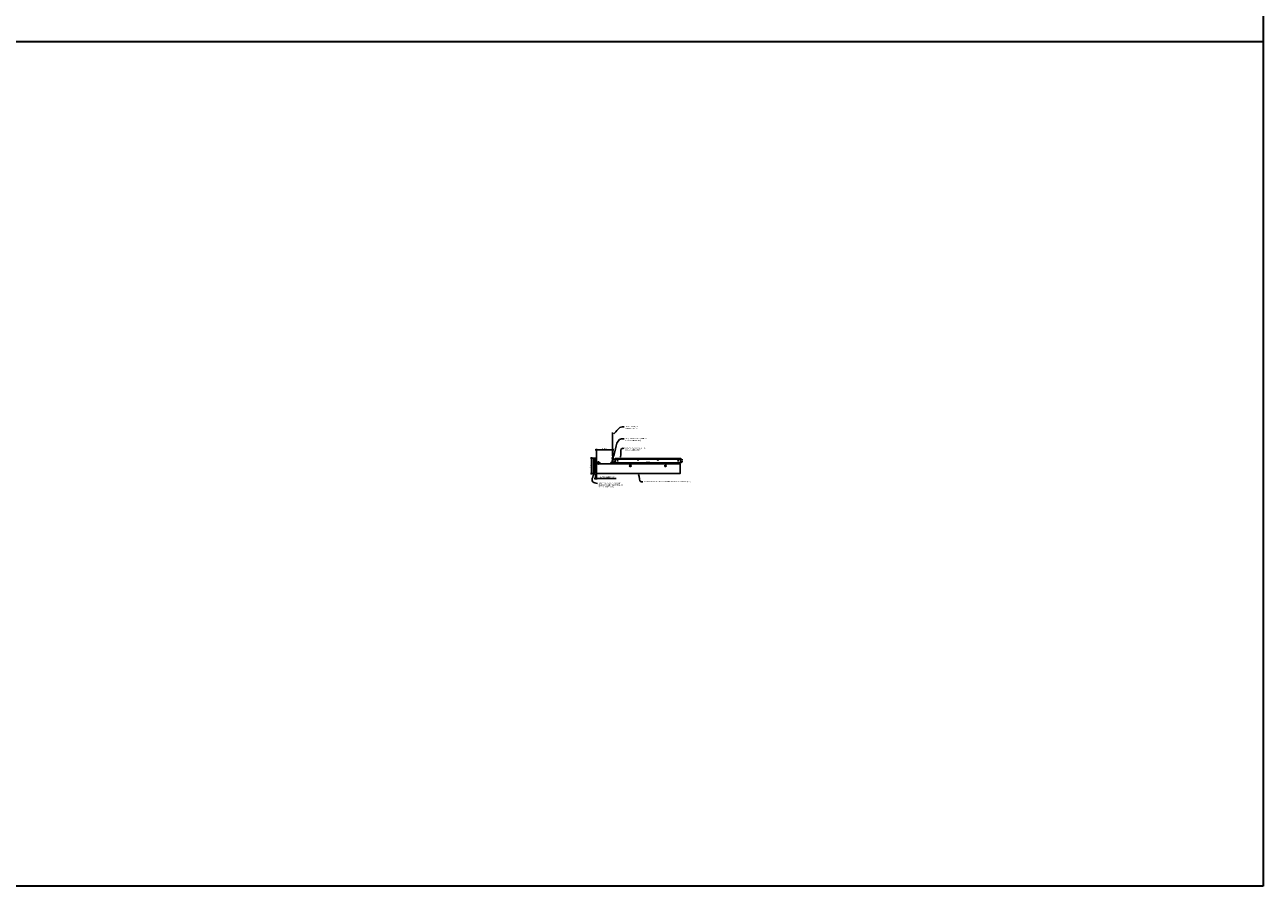
# Model space of a CAD drawing. Units: inches. Extents: x 0 to 1728, y 0 to 1152.
# Drawn here: x 1305 to 1728, y 0 to 295 of the extents above; entities that cross this region are included whole.
import ezdxf
from ezdxf import colors
from ezdxf.entities.mleader import LeaderData, LeaderLine
from ezdxf.math import Vec2, Vec3

# ---------------------------------------------------------------- set-up
doc = ezdxf.new("R2010")
doc.units = ezdxf.units.IN
doc.header["$MEASUREMENT"] = 0
doc.header["$PDMODE"] = 3
doc.header["$PDSIZE"] = 0.15625
doc.layers.get('0').update_dxf_attribs({"lineweight": 25})
for name, color, linetype, lineweight in [('Z-ANNO-DIMS', 1, 'Continuous', 25), ('Z-ANNO-NOTE', 7, 'Continuous', 35), ('Z-CLNG-SUSP', 3, 'Continuous', 18), ('Z-CLNG-TEES', 3, 'Continuous', 18), ('Z-CLNG-WOOD', 5, 'Continuous', 25), ('Z-CLNG-WOOD-PATT', 2, 'Continuous', 15)]:
    doc.layers.add(name, color=color, linetype=linetype, lineweight=lineweight)
doc.layers.add('Z-ANNO-NPLT', color=252, linetype='Continuous', lineweight=35, plot=False)
doc.styles.add('1-4', font='arial.ttf', dxfattribs={"height": 0.375})
doc.dimstyles.new('1-4', dxfattribs={"dimscale": 4, "dimtxt": 0.09375, "dimasz": 0.125, "dimexe": 0.09375, "dimexo": 0.0625, "dimgap": 0.0625, "dimtad": 1, "dimtoh": 1, "dimdec": 5, "dimzin": 3, "dimdsep": 46, "dimlunit": 5, "dimtxsty": '1-4', "dimblk": 'ARCHTICK', "dimcen": 0, "dimdle": 0.09375, "dimclrd": 256, "dimclre": 256, "dimclrt": 256, "dimadec": 1, "dimazin": 0, "dimtfac": 1, "dimtdec": 5, "dimtofl": 0, "dimtmove": 0, "dimatfit": 3, "dimfxl": 0, "dimfrac": 2, "dimtolj": 1, "dimtzin": 0, "dimlwd": -1, "dimlwe": -1, "dimarcsym": 0})

# ---------------------------------------------------------------- blocks, each defined once
blk = doc.blocks.new('_ARCHTICK')
at = {"color": 0, "linetype": 'ByBlock', "const_width": 0.15}
blk.add_lwpolyline([(-0.5, -0.5), (0.5, 0.5)], dxfattribs=at)
blk = doc.blocks.new('*D15')
at = {"layer": 'Defpoints', "color": 0}
for p in [(1499.75, 141.15), (1500, 141.15), (1500, 139.49)]:
    blk.add_point(p, dxfattribs=at)
at = {"layer": 'Z-ANNO-DIMS'}
for p, q in [((1499.75, 140.9), (1499.75, 139.12)), ((1500, 140.9), (1500, 139.12)), ((1499.75, 139.49), (1499.25, 139.49)), ((1500, 139.49), (1506.79, 139.49))]:
    blk.add_line(p, q, dxfattribs=at)
at = {"layer": 'Z-ANNO-DIMS', "xscale": 0.5, "yscale": 0.5, "zscale": 0.5}
blk.add_blockref('_ARCHTICK', (1499.75, 139.49), dxfattribs=at)
at = {"layer": 'Z-ANNO-DIMS', "xscale": 0.5, "yscale": 0.5, "zscale": 0.5, "rotation": 180}
blk.add_blockref('_ARCHTICK', (1500, 139.49), dxfattribs=at)
at = {"layer": 'Z-ANNO-DIMS', "insert": (1503.89, 139.94), "char_height": 0.375, "attachment_point": 5, "style": '1-4'}
blk.add_mtext('\\A1;1/4" EXPANSION GAP', dxfattribs=at)
blk = doc.blocks.new('*D27')
at = {"layer": 'Defpoints', "color": 0}
for p in [(1505.63, 149.26), (1500, 144.9), (1505.63, 146.4)]:
    blk.add_point(p, dxfattribs=at)
at = {"layer": 'Z-ANNO-DIMS'}
for p, q in [((1499.63, 149.26), (1506, 149.26)), ((1500, 145.15), (1500, 149.63)), ((1505.63, 146.65), (1505.63, 149.63))]:
    blk.add_line(p, q, dxfattribs=at)
at = {"layer": 'Z-ANNO-DIMS', "xscale": 0.5, "yscale": 0.5, "zscale": 0.5, "rotation": 180}
blk.add_blockref('_ARCHTICK', (1500, 149.26), dxfattribs=at)
at = {"layer": 'Z-ANNO-DIMS', "xscale": 0.5, "yscale": 0.5, "zscale": 0.5}
blk.add_blockref('_ARCHTICK', (1505.63, 149.26), dxfattribs=at)
at = {"layer": 'Z-ANNO-DIMS', "insert": (1502.81, 149.7), "char_height": 0.375, "attachment_point": 5, "style": '1-4'}
blk.add_mtext("\\A1;6' MAX", dxfattribs=at)
blk = doc.blocks.new('*D31')
at = {"layer": 'Defpoints', "color": 0}
for p in [(1499, 146.4), (1498.4, 141.15), (1499, 141.15)]:
    blk.add_point(p, dxfattribs=at)
at = {"layer": 'Z-ANNO-DIMS'}
for p, q in [((1498.75, 146.4), (1498.03, 146.4)), ((1498.4, 146.78), (1498.4, 140.78)), ((1498.75, 141.15), (1498.03, 141.15))]:
    blk.add_line(p, q, dxfattribs=at)
at = {"layer": 'Z-ANNO-DIMS', "xscale": 0.5, "yscale": 0.5, "zscale": 0.5}
for p, rotation in [((1498.4, 146.4), 90), ((1498.4, 141.15), 270)]:
    blk.add_blockref('_ARCHTICK', p, dxfattribs=dict(at, rotation=rotation))
at = {"layer": 'Z-ANNO-DIMS', "insert": (1497.96, 143.78), "char_height": 0.375, "attachment_point": 5, "rotation": 90, "style": '1-4'}
blk.add_mtext('\\A1;5 1/4"', dxfattribs=at)

msp = doc.modelspace()

# ---------------------------------------------------------------- hatches: boundary and pattern name
at = {"layer": 'Z-CLNG-WOOD-PATT'}
h = msp.add_hatch(dxfattribs=at)
h.set_pattern_fill('ENDGRAIN', color=256, scale=1.5, style=0)
h.set_pattern_definition([(360, (1500.2, 141.9028), (1.5, 1.5), [0.075, -1.425]), (360, (1499.15, 142.0528), (1.5, 1.5), [0.15, -1.35]), (360, (1500.125, 142.1278), (1.5, 1.5), [0.075, -1.425]), (360, (1499.225, 142.2778), (1.5, 1.5), [0.075, -1.425]), (360, (1500.125, 142.3528), (1.5, 1.5), [0.075, -1.425]), (360, (1499.3, 142.4278), (1.5, 1.5), [0.075, -1.425]), (360, (1500.125, 142.5028), (1.5, 1.5), [0.075, -1.425]), (360, (1499.3, 142.6528), (1.5, 1.5), [0.075, -0.825, 0.075, -0.525]), (360, (1499.3, 142.8028), (1.5, 1.5), [0.15, -0.75, 0.075, -0.525]), (360, (1499.225, 143.0278), (1.5, 1.5), [0.075, -0.225, 0.075, -0.6, 0.075, -0.45]), (360, (1499.15, 143.1778), (1.5, 1.5), [0.075, -0.3, 0.15, -0.975]), (360, (1500.125, 143.2528), (1.5, 1.5), [0.075, -1.425]), (360, (1499.15, 143.3278), (1.5, 1.5), [0.075, -0.375, 0.075, -0.975]), (45, (1499, 141.9028), (-1e-16, 1.5), [0.21213, -1.9092]), (45, (1500.275, 141.9028), (-1e-16, 1.5), [0.42426, -1.69706]), (45, (1500.275, 142.6528), (-1e-16, 1.5), [0.10607, -2.01526]), (45, (1499, 142.8028), (-1e-16, 1.5), [0.3182, -1.80312]), (45, (1500.275, 142.8028), (-1e-16, 1.5), [0.53033, -1.591]), (45, (1500.275, 143.0278), (-1e-16, 1.5), [0.3182, -1.80312]), (315, (1499.975, 143.1778), (1.5, -3e-17), [0.10607, -2.01526]), (315, (1499.45, 141.9778), (1.5, -3e-17), [0.21213, -1.9092]), (315, (1499.525, 142.5778), (1.5, -3e-17), [0.21213, -1.9092]), (315, (1499.975, 142.2778), (1.5, -3e-17), [0.21213, -1.9092]), (315, (1499.9, 142.8778), (1.5, -3e-17), [0.21213, -1.9092]), (315, (1499.975, 143.0278), (1.5, -3e-17), [0.3182, -1.80312]), (315, (1499.6, 142.1278), (1.5, -3e-17), [0.3182, -1.80312]), (315, (1499.825, 142.2028), (1.5, -3e-17), [0.3182, -1.80312]), (315, (1499.6, 142.7278), (1.5, -3e-17), [0.3182, -1.80312]), (315, (1499.75, 142.8028), (1.5, -3e-17), [0.3182, -1.80312]), (26.565, (1499.075, 142.2028), (1.5, 6e-10), [0.1677, -3.1864]), (26.565, (1500.2, 142.1278), (1.5, 6e-10), [0.67082, -2.68328]), (26.565, (1500.2, 142.3528), (1.5, 6e-10), [0.67082, -2.68328]), (26.565, (1500.2, 142.5028), (1.5, 6e-10), [0.67082, -1.005, 0.33541, -1.34287]), (26.565, (1500.35, 142.7278), (1.5, 6e-10), [0.1677, -3.1864]), (26.565, (1499, 143.2528), (1.5, 6e-10), [0.1677, -3.1864]), (26.565, (1500.2, 143.2528), (1.5, 6e-10), [0.3354, -3.0187]), (333.435, (1499.825, 141.9028), (1.5, -6e-10), [0.3354, -3.0187]), (333.435, (1499.3, 142.2778), (1.5, -6e-10), [0.3354, -3.0187]), (333.435, (1499.3, 142.0528), (1.5, -6e-10), [0.1677, -3.1864]), (333.435, (1499.375, 142.4278), (1.5, -6e-10), [0.5031, -2.851]), (333.435, (1499.675, 142.4278), (1.5, -6e-10), [0.3354, -3.0187]), (333.435, (1499.825, 142.5028), (1.5, -6e-10), [0.3354, -3.0187]), (333.435, (1499.375, 142.6528), (1.5, -6e-10), [0.1677, -3.1864]), (333.435, (1499.45, 142.8028), (1.5, -6e-10), [0.1677, -3.1864]), (333.435, (1500.05, 143.1028), (1.5, -6e-10), [0.1677, -3.1864]), (333.435, (1499.975, 142.5778), (1.5, -6e-10), [0.1677, -3.1864]), (333.435, (1499.3, 143.0278), (1.5, -6e-10), [0.5031, -2.851]), (333.435, (1499.225, 143.1778), (1.5, -6e-10), [0.3354, -3.0187]), (333.435, (1500.05, 142.7278), (1.5, -6e-10), [0.1677, -1.5093, 0.1677, -1.5094]), (333.435, (1499.6, 143.0278), (1.5, -6e-10), [0.3354, -3.0187]), (333.435, (1499.675, 143.1778), (1.5, -6e-10), [0.3354, -3.0187]), (333.435, (1499.225, 143.3278), (1.5, -6e-10), [0.3354, -3.0187]), (333.435, (1499.675, 143.3278), (1.5, -6e-10), [0.3354, -3.0187])])
h.paths.add_polyline_path([(1499.75, 141.152781), (1499.75, 146.402781), (1499, 146.402781), (1499, 141.152781)])
h = msp.add_hatch(dxfattribs=at)
h.set_pattern_fill('ENDGRAIN', color=256, scale=1.5, style=0)
h.set_pattern_definition([(0, (1501.2, 134.8049), (1.5, 1.5), [0.075, -1.425]), (0, (1500.15, 134.9549), (1.5, 1.5), [0.15, -1.35]), (0, (1501.125, 135.0299), (1.5, 1.5), [0.075, -1.425]), (0, (1500.225, 135.1799), (1.5, 1.5), [0.075, -1.425]), (0, (1501.125, 135.2549), (1.5, 1.5), [0.075, -1.425]), (0, (1500.3, 135.3299), (1.5, 1.5), [0.075, -1.425]), (0, (1501.125, 135.4049), (1.5, 1.5), [0.075, -1.425]), (0, (1500.3, 135.5549), (1.5, 1.5), [0.075, -0.825, 0.075, -0.525]), (0, (1500.3, 135.7049), (1.5, 1.5), [0.15, -0.75, 0.075, -0.525]), (0, (1500.225, 135.9299), (1.5, 1.5), [0.075, -0.225, 0.075, -0.6, 0.075, -0.45]), (0, (1500.15, 136.0799), (1.5, 1.5), [0.075, -0.3, 0.15, -0.975]), (0, (1501.125, 136.1549), (1.5, 1.5), [0.075, -1.425]), (0, (1500.15, 136.2299), (1.5, 1.5), [0.075, -0.375, 0.075, -0.975]), (45, (1500, 134.8049), (2e-16, 1.5), [0.21213, -1.90919]), (45, (1501.275, 134.8049), (2e-16, 1.5), [0.42426, -1.69706]), (45, (1501.275, 135.5549), (2e-16, 1.5), [0.10607, -2.01526]), (45, (1500, 135.7049), (2e-16, 1.5), [0.3182, -1.80312]), (45, (1501.275, 135.7049), (2e-16, 1.5), [0.53033, -1.59099]), (45, (1501.275, 135.9299), (2e-16, 1.5), [0.3182, -1.80312]), (315, (1500.975, 136.0799), (1.5, -3e-16), [0.10607, -2.01526]), (315, (1500.45, 134.8799), (1.5, -3e-16), [0.21213, -1.90919]), (315, (1500.525, 135.4799), (1.5, -3e-16), [0.21213, -1.90919]), (315, (1500.975, 135.1799), (1.5, -3e-16), [0.21213, -1.90919]), (315, (1500.9, 135.7799), (1.5, -3e-16), [0.21213, -1.90919]), (315, (1500.975, 135.9299), (1.5, -3e-16), [0.3182, -1.80312]), (315, (1500.6, 135.0299), (1.5, -3e-16), [0.3182, -1.80312]), (315, (1500.825, 135.1049), (1.5, -3e-16), [0.3182, -1.80312]), (315, (1500.6, 135.6299), (1.5, -3e-16), [0.3182, -1.80312]), (315, (1500.75, 135.7049), (1.5, -3e-16), [0.3182, -1.80312]), (26.565, (1500.075, 135.10486), (1.5, 6e-10), [0.1677, -3.1864]), (26.565, (1501.2, 135.02986), (1.5, 6e-10), [0.67082, -2.68328]), (26.565, (1501.2, 135.25486), (1.5, 6e-10), [0.67082, -2.68328]), (26.565, (1501.2, 135.40486), (1.5, 6e-10), [0.67082, -1.005, 0.335415, -1.342866]), (26.565, (1501.35, 135.62986), (1.5, 6e-10), [0.1677, -3.1864]), (26.565, (1500, 136.15486), (1.5, 6e-10), [0.1677, -3.1864]), (26.565, (1501.2, 136.15486), (1.5, 6e-10), [0.33541, -3.01869]), (333.435, (1500.825, 134.80486), (1.5, -6e-10), [0.33541, -3.01869]), (333.435, (1500.3, 135.17986), (1.5, -6e-10), [0.33541, -3.01869]), (333.435, (1500.3, 134.95486), (1.5, -6e-10), [0.1677, -3.18639]), (333.435, (1500.375, 135.32986), (1.5, -6e-10), [0.50312, -2.85099]), (333.435, (1500.675, 135.32986), (1.5, -6e-10), [0.33541, -3.01869]), (333.435, (1500.825, 135.40486), (1.5, -6e-10), [0.33541, -3.01869]), (333.435, (1500.375, 135.55486), (1.5, -6e-10), [0.1677, -3.18639]), (333.435, (1500.45, 135.70486), (1.5, -6e-10), [0.1677, -3.18639]), (333.435, (1501.05, 136.00486), (1.5, -6e-10), [0.1677, -3.18639]), (333.435, (1500.975, 135.47986), (1.5, -6e-10), [0.1677, -3.18639]), (333.435, (1500.3, 135.92986), (1.5, -6e-10), [0.50312, -2.85099]), (333.435, (1500.225, 136.07986), (1.5, -6e-10), [0.33541, -3.01869]), (333.435, (1501.05, 135.62986), (1.5, -6e-10), [0.1677, -1.5093, 0.1677, -1.5094]), (333.435, (1500.6, 135.92986), (1.5, -6e-10), [0.33541, -3.01869]), (333.435, (1500.675, 136.07986), (1.5, -6e-10), [0.33541, -3.01869]), (333.435, (1500.225, 136.22986), (1.5, -6e-10), [0.33541, -3.01869]), (333.435, (1500.675, 136.22986), (1.5, -6e-10), [0.33541, -3.01869])])
h.paths.add_polyline_path([(1511.875, 143.777781, 1), (1511.375, 143.777781, 1)])
h = msp.add_hatch(dxfattribs=at)
h.set_pattern_fill('ENDGRAIN', color=256, scale=1.5, style=0)
h.set_pattern_definition([(0, (1513.2, 134.8049), (1.5, 1.5), [0.075, -1.425]), (0, (1512.15, 134.9549), (1.5, 1.5), [0.15, -1.35]), (0, (1513.125, 135.0299), (1.5, 1.5), [0.075, -1.425]), (0, (1512.225, 135.1799), (1.5, 1.5), [0.075, -1.425]), (0, (1513.125, 135.2549), (1.5, 1.5), [0.075, -1.425]), (0, (1512.3, 135.3299), (1.5, 1.5), [0.075, -1.425]), (0, (1513.125, 135.4049), (1.5, 1.5), [0.075, -1.425]), (0, (1512.3, 135.5549), (1.5, 1.5), [0.075, -0.825, 0.075, -0.525]), (0, (1512.3, 135.7049), (1.5, 1.5), [0.15, -0.75, 0.075, -0.525]), (0, (1512.225, 135.9299), (1.5, 1.5), [0.075, -0.225, 0.075, -0.6, 0.075, -0.45]), (0, (1512.15, 136.0799), (1.5, 1.5), [0.075, -0.3, 0.15, -0.975]), (0, (1513.125, 136.1549), (1.5, 1.5), [0.075, -1.425]), (0, (1512.15, 136.2299), (1.5, 1.5), [0.075, -0.375, 0.075, -0.975]), (45, (1512, 134.8049), (2e-16, 1.5), [0.21213, -1.90919]), (45, (1513.275, 134.8049), (2e-16, 1.5), [0.42426, -1.69706]), (45, (1513.275, 135.5549), (2e-16, 1.5), [0.10607, -2.01526]), (45, (1512, 135.7049), (2e-16, 1.5), [0.3182, -1.80312]), (45, (1513.275, 135.7049), (2e-16, 1.5), [0.53033, -1.59099]), (45, (1513.275, 135.9299), (2e-16, 1.5), [0.3182, -1.80312]), (315, (1512.975, 136.0799), (1.5, -3e-16), [0.10607, -2.01526]), (315, (1512.45, 134.8799), (1.5, -3e-16), [0.21213, -1.90919]), (315, (1512.525, 135.4799), (1.5, -3e-16), [0.21213, -1.90919]), (315, (1512.975, 135.1799), (1.5, -3e-16), [0.21213, -1.90919]), (315, (1512.9, 135.7799), (1.5, -3e-16), [0.21213, -1.90919]), (315, (1512.975, 135.9299), (1.5, -3e-16), [0.3182, -1.80312]), (315, (1512.6, 135.0299), (1.5, -3e-16), [0.3182, -1.80312]), (315, (1512.825, 135.1049), (1.5, -3e-16), [0.3182, -1.80312]), (315, (1512.6, 135.6299), (1.5, -3e-16), [0.3182, -1.80312]), (315, (1512.75, 135.7049), (1.5, -3e-16), [0.3182, -1.80312]), (26.565, (1512.075, 135.10486), (1.5, 6e-10), [0.1677, -3.1864]), (26.565, (1513.2, 135.02986), (1.5, 6e-10), [0.67082, -2.68328]), (26.565, (1513.2, 135.25486), (1.5, 6e-10), [0.67082, -2.68328]), (26.565, (1513.2, 135.40486), (1.5, 6e-10), [0.67082, -1.005, 0.335415, -1.342866]), (26.565, (1513.35, 135.62986), (1.5, 6e-10), [0.1677, -3.1864]), (26.565, (1512, 136.15486), (1.5, 6e-10), [0.1677, -3.1864]), (26.565, (1513.2, 136.15486), (1.5, 6e-10), [0.33541, -3.01869]), (333.435, (1512.825, 134.80486), (1.5, -6e-10), [0.33541, -3.01869]), (333.435, (1512.3, 135.17986), (1.5, -6e-10), [0.33541, -3.01869]), (333.435, (1512.3, 134.95486), (1.5, -6e-10), [0.1677, -3.18639]), (333.435, (1512.375, 135.32986), (1.5, -6e-10), [0.50312, -2.85099]), (333.435, (1512.675, 135.32986), (1.5, -6e-10), [0.33541, -3.01869]), (333.435, (1512.825, 135.40486), (1.5, -6e-10), [0.33541, -3.01869]), (333.435, (1512.375, 135.55486), (1.5, -6e-10), [0.1677, -3.18639]), (333.435, (1512.45, 135.70486), (1.5, -6e-10), [0.1677, -3.18639]), (333.435, (1513.05, 136.00486), (1.5, -6e-10), [0.1677, -3.18639]), (333.435, (1512.975, 135.47986), (1.5, -6e-10), [0.1677, -3.18639]), (333.435, (1512.3, 135.92986), (1.5, -6e-10), [0.50312, -2.85099]), (333.435, (1512.225, 136.07986), (1.5, -6e-10), [0.33541, -3.01869]), (333.435, (1513.05, 135.62986), (1.5, -6e-10), [0.1677, -1.5093, 0.1677, -1.5094]), (333.435, (1512.6, 135.92986), (1.5, -6e-10), [0.33541, -3.01869]), (333.435, (1512.675, 136.07986), (1.5, -6e-10), [0.33541, -3.01869]), (333.435, (1512.225, 136.22986), (1.5, -6e-10), [0.33541, -3.01869]), (333.435, (1512.675, 136.22986), (1.5, -6e-10), [0.33541, -3.01869])])
h.paths.add_polyline_path([(1523.875, 143.777781, 1), (1523.375, 143.777781, 1)])

# ---------------------------------------------------------------- linework, layer by layer
at = {"layer": 'Z-ANNO-NPLT'}
for p, q in [((1728, 1152), (1728, 0)), ((1728, 288.805562), (0, 288.805562)), ((1728, 0), (0, 0))]:
    msp.add_line(p, q, dxfattribs=at)
at = {"layer": 'Z-CLNG-SUSP'}
for p, q in [((1499.23943, 146.102103), (1499.1875, 146.050173)), ((1499.23943, 146.075822), (1499.1875, 146.050173)), ((1499.23943, 145.998243), (1499.1875, 146.050173)), ((1499.23943, 145.377101), (1499.1875, 145.325172)), ((1499.23943, 145.35082), (1499.1875, 145.325172)), ((1499.23943, 145.273242), (1499.1875, 145.325172)), ((1499.8125, 146.102103), (1499.23943, 146.102103)), ((1499.23943, 145.998243), (1499.23943, 146.075822)), ((1499.8125, 145.998243), (1499.23943, 145.998243)), ((1499.8125, 145.377101), (1499.23943, 145.377101)), ((1499.23943, 145.273242), (1499.23943, 145.35082)), ((1499.8125, 145.273242), (1499.23943, 145.273242)), ((1499.328125, 146.132173), (1499.296875, 145.968173)), ((1499.328125, 145.407172), (1499.296875, 145.243172)), ((1499.390625, 146.132173), (1499.359375, 145.968173)), ((1499.390625, 145.407172), (1499.359375, 145.243172)), ((1499.453125, 146.132173), (1499.421875, 145.968173)), ((1499.453125, 145.407172), (1499.421875, 145.243172)), ((1499.515625, 146.132173), (1499.484375, 145.968173)), ((1499.515625, 145.407172), (1499.484375, 145.243172)), ((1499.578125, 146.132173), (1499.546875, 145.968173)), ((1499.578125, 145.407172), (1499.546875, 145.243172)), ((1499.640625, 146.132173), (1499.609375, 145.968173)), ((1499.640625, 145.407172), (1499.609375, 145.243172)), ((1499.703125, 146.132173), (1499.671875, 145.968173)), ((1499.703125, 145.407172), (1499.671875, 145.243172)), ((1499.765625, 146.132173), (1499.734375, 145.968173)), ((1499.765625, 145.407172), (1499.734375, 145.243172)), ((1499.8457, 146.224173), (1499.8125, 146.224173)), ((1499.8125, 145.876173), (1499.8125, 146.224173)), ((1499.8457, 145.876173), (1499.8125, 145.876173)), ((1499.8457, 145.499172), (1499.8125, 145.499172)), ((1499.8125, 145.151172), (1499.8125, 145.499172)), ((1499.8457, 145.151172), (1499.8125, 145.151172)), ((1499.8457, 145.876173), (1499.8457, 146.224173)), ((1499.934574, 146.194511), (1499.8457, 146.194511)), ((1499.8457, 146.122342), (1499.934574, 146.122342)), ((1499.8457, 145.978004), (1499.934574, 145.978004)), ((1499.8457, 145.905835), (1499.934574, 145.905835)), ((1499.8457, 145.151172), (1499.8457, 145.499172)), ((1499.934574, 145.469509), (1499.8457, 145.469509)), ((1499.8457, 145.39734), (1499.934574, 145.39734)), ((1499.8457, 145.253003), (1499.934574, 145.253003)), ((1499.8457, 145.180834), (1499.934574, 145.180834)), ((1499.9535, 146.161711), (1499.9535, 145.938635)), ((1499.9535, 145.436709), (1499.9535, 145.213634)), ((1500.070103, 144.998481), (1500.418103, 144.998481)), ((1500.070103, 144.998481), (1500.070103, 144.965281)), ((1500.070103, 144.902781), (1500.418103, 144.902781)), ((1500.099766, 144.998481), (1500.099766, 145.087355)), ((1500.355641, 145.106281), (1500.132566, 145.106281)), ((1500.326103, 144.918406), (1500.162103, 144.887156)), ((1500.326103, 144.855906), (1500.162103, 144.824656)), ((1500.326103, 144.793406), (1500.162103, 144.762156)), ((1500.326103, 144.730906), (1500.162103, 144.699656)), ((1500.326103, 144.668406), (1500.162103, 144.637156)), ((1500.326103, 144.605906), (1500.162103, 144.574656)), ((1500.326103, 144.543406), (1500.162103, 144.512156)), ((1500.326103, 144.480906), (1500.162103, 144.449656)), ((1500.171935, 144.998481), (1500.171935, 145.087355)), ((1500.192174, 144.965281), (1500.192174, 144.392211)), ((1500.192174, 144.392211), (1500.244103, 144.340281)), ((1500.192174, 144.392211), (1500.269752, 144.392211)), ((1500.269752, 144.392211), (1500.244103, 144.340281)), ((1500.296033, 144.392211), (1500.244103, 144.340281)), ((1500.296033, 144.965281), (1500.296033, 144.392211)), ((1500.316272, 144.998481), (1500.316272, 145.087355)), ((1500.388441, 145.087355), (1500.388441, 144.998481)), ((1500.418103, 144.998481), (1500.418103, 144.965281)), ((1500.552394, 144.998481), (1500.900394, 144.998481)), ((1500.552394, 144.998481), (1500.552394, 144.965281)), ((1500.552394, 144.902781), (1500.900394, 144.902781)), ((1500.582056, 144.998481), (1500.582056, 145.087355)), ((1500.837931, 145.106281), (1500.614856, 145.106281)), ((1500.808394, 144.918406), (1500.644394, 144.887156)), ((1500.808394, 144.855906), (1500.644394, 144.824656)), ((1500.808394, 144.793406), (1500.644394, 144.762156)), ((1500.808394, 144.730906), (1500.644394, 144.699656)), ((1500.808394, 144.668406), (1500.644394, 144.637156)), ((1500.808394, 144.605906), (1500.644394, 144.574656)), ((1500.808394, 144.543406), (1500.644394, 144.512156)), ((1500.808394, 144.480906), (1500.644394, 144.449656)), ((1500.654225, 144.998481), (1500.654225, 145.087355)), ((1500.674464, 144.965281), (1500.674464, 144.392211)), ((1500.674464, 144.392211), (1500.726394, 144.340281)), ((1500.674464, 144.392211), (1500.752042, 144.392211)), ((1500.752042, 144.392211), (1500.726394, 144.340281)), ((1500.778323, 144.392211), (1500.726394, 144.340281)), ((1500.778323, 144.965281), (1500.778323, 144.392211)), ((1500.798562, 144.998481), (1500.798562, 145.087355)), ((1500.870731, 145.087355), (1500.870731, 144.998481)), ((1500.900394, 144.998481), (1500.900394, 144.965281))]:
    msp.add_line(p, q, dxfattribs=at)
at = {"layer": 'Z-CLNG-SUSP', "flags": 128}
for points in [[(1499.34375, 146.102103), (1499.342931, 146.102085), (1499.342003, 146.102031), (1499.340969, 146.10194), (1499.339828, 146.101814), (1499.338581, 146.101652), (1499.337229, 146.101455), (1499.335773, 146.101221), (1499.334214, 146.100953), (1499.332553, 146.100649), (1499.330791, 146.10031), (1499.32893, 146.099936), (1499.326971, 146.099527), (1499.324915, 146.099084), (1499.322763, 146.098608), (1499.320518, 146.098097), (1499.31818, 146.097554), (1499.315751, 146.096977), (1499.313233, 146.096368), (1499.310628, 146.095727), (1499.307937, 146.095054), (1499.305163, 146.09435), (1499.302307, 146.093615), (1499.299371, 146.092851), (1499.296358, 146.092056), (1499.293268, 146.091233), (1499.290106, 146.09038), (1499.286872, 146.0895), (1499.283569, 146.088593), (1499.2802, 146.087659), (1499.276766, 146.086699), (1499.27327, 146.085714), (1499.269714, 146.084704), (1499.266102, 146.08367), (1499.262434, 146.082612), (1499.258715, 146.081532), (1499.254946, 146.080431), (1499.251131, 146.079308), (1499.247271, 146.078165), (1499.24337, 146.077003), (1499.23943, 146.075822)], [(1499.34375, 145.377101), (1499.342931, 145.377083), (1499.342003, 145.377029), (1499.340969, 145.376939), (1499.339828, 145.376813), (1499.338581, 145.376651), (1499.337229, 145.376453), (1499.335773, 145.37622), (1499.334214, 145.375951), (1499.332553, 145.375647), (1499.330791, 145.375308), (1499.32893, 145.374934), (1499.326971, 145.374526), (1499.324915, 145.374083), (1499.322763, 145.373606), (1499.320518, 145.373096), (1499.31818, 145.372552), (1499.315751, 145.371976), (1499.313233, 145.371367), (1499.310628, 145.370725), (1499.307937, 145.370053), (1499.305163, 145.369349), (1499.302307, 145.368614), (1499.299371, 145.367849), (1499.296358, 145.367055), (1499.293268, 145.366231), (1499.290106, 145.365379), (1499.286872, 145.364499), (1499.283569, 145.363592), (1499.2802, 145.362658), (1499.276766, 145.361698), (1499.27327, 145.360712), (1499.269714, 145.359702), (1499.266102, 145.358668), (1499.262434, 145.357611), (1499.258715, 145.356531), (1499.254946, 145.355429), (1499.251131, 145.354307), (1499.247271, 145.353164), (1499.24337, 145.352001), (1499.23943, 145.35082)], [(1500.296033, 144.496531), (1500.296015, 144.495712), (1500.295961, 144.494784), (1500.295871, 144.49375), (1500.295745, 144.492609), (1500.295583, 144.491361), (1500.295385, 144.49001), (1500.295152, 144.488554), (1500.294883, 144.486995), (1500.294579, 144.485334), (1500.29424, 144.483572), (1500.293866, 144.481711), (1500.293458, 144.479752), (1500.293015, 144.477696), (1500.292538, 144.475544), (1500.292028, 144.473298), (1500.291484, 144.47096), (1500.290908, 144.468532), (1500.290298, 144.466014), (1500.289657, 144.463409), (1500.288985, 144.460718), (1500.288281, 144.457944), (1500.287546, 144.455088), (1500.286781, 144.452152), (1500.285987, 144.449138), (1500.285163, 144.446049), (1500.284311, 144.442887), (1500.283431, 144.439653), (1500.282524, 144.43635), (1500.28159, 144.432981), (1500.28063, 144.429547), (1500.279644, 144.426051), (1500.278634, 144.422495), (1500.2776, 144.418883), (1500.276543, 144.415215), (1500.275463, 144.411496), (1500.274361, 144.407727), (1500.273238, 144.403912), (1500.272096, 144.400052), (1500.270933, 144.396151), (1500.269752, 144.392211)], [(1500.778323, 144.496531), (1500.778305, 144.495712), (1500.778251, 144.494784), (1500.778161, 144.49375), (1500.778035, 144.492609), (1500.777873, 144.491361), (1500.777675, 144.49001), (1500.777442, 144.488554), (1500.777173, 144.486995), (1500.776869, 144.485334), (1500.77653, 144.483572), (1500.776156, 144.481711), (1500.775748, 144.479752), (1500.775305, 144.477696), (1500.774828, 144.475544), (1500.774318, 144.473298), (1500.773774, 144.47096), (1500.773198, 144.468532), (1500.772589, 144.466014), (1500.771947, 144.463409), (1500.771275, 144.460718), (1500.770571, 144.457944), (1500.769836, 144.455088), (1500.769071, 144.452152), (1500.768277, 144.449138), (1500.767453, 144.446049), (1500.766601, 144.442887), (1500.765721, 144.439653), (1500.764814, 144.43635), (1500.76388, 144.432981), (1500.76292, 144.429547), (1500.761934, 144.426051), (1500.760924, 144.422495), (1500.75989, 144.418883), (1500.758833, 144.415215), (1500.757753, 144.411496), (1500.756651, 144.407727), (1500.755529, 144.403912), (1500.754386, 144.400052), (1500.753223, 144.396151), (1500.752042, 144.392211)]]:
    msp.add_lwpolyline(points, dxfattribs=at)
at = {"layer": 'Z-CLNG-SUSP', "extrusion": (0, 0, -1), "flags": 128}
for points in [[(-1499.934574, 146.122342), (-1499.948427, 146.139519), (-1499.951027, 146.158426), (-1499.948427, 146.177333), (-1499.934574, 146.194511)], [(-1499.934574, 145.978004), (-1499.948427, 146.012358), (-1499.951027, 146.050173), (-1499.948427, 146.087988), (-1499.934574, 146.122342)], [(-1499.934574, 145.905835), (-1499.948427, 145.923012), (-1499.951027, 145.94192), (-1499.948427, 145.960827), (-1499.934574, 145.978004)], [(-1499.934574, 145.39734), (-1499.948427, 145.414517), (-1499.951027, 145.433425), (-1499.948427, 145.452332), (-1499.934574, 145.469509)], [(-1499.934574, 145.253003), (-1499.948427, 145.287357), (-1499.951027, 145.325172), (-1499.948427, 145.362986), (-1499.934574, 145.39734)], [(-1499.934574, 145.180834), (-1499.948427, 145.198011), (-1499.951027, 145.216918), (-1499.948427, 145.235826), (-1499.934574, 145.253003)], [(-1500.099766, 145.087355), (-1500.116943, 145.101208), (-1500.13585, 145.103808), (-1500.154758, 145.101208), (-1500.171935, 145.087355)], [(-1500.171935, 145.087355), (-1500.206289, 145.101208), (-1500.244103, 145.103808), (-1500.281918, 145.101208), (-1500.316272, 145.087355)], [(-1500.316272, 145.087355), (-1500.333449, 145.101208), (-1500.352357, 145.103808), (-1500.371264, 145.101208), (-1500.388441, 145.087355)], [(-1500.582056, 145.087355), (-1500.599233, 145.101208), (-1500.61814, 145.103808), (-1500.637048, 145.101208), (-1500.654225, 145.087355)], [(-1500.654225, 145.087355), (-1500.688579, 145.101208), (-1500.726394, 145.103808), (-1500.764208, 145.101208), (-1500.798562, 145.087355)], [(-1500.798562, 145.087355), (-1500.815739, 145.101208), (-1500.834647, 145.103808), (-1500.853554, 145.101208), (-1500.870731, 145.087355)]]:
    msp.add_lwpolyline(points, dxfattribs=at)
at = {"layer": 'Z-CLNG-SUSP'}
for centre, start, end in [((1499.915614, 146.161711), 360, 59.96989201), ((1499.915614, 145.938635), 300.03010799, 360), ((1499.915614, 145.436709), 360, 59.96989201), ((1499.915614, 145.213634), 300.03010799, 360), ((1500.132566, 145.068395), 90, 149.96989201), ((1500.355641, 145.068395), 30.03010799, 90), ((1500.614856, 145.068395), 90, 149.96989201), ((1500.837931, 145.068395), 30.03010799, 90)]:
    msp.add_arc(centre, 0.037886, start, end, dxfattribs=at)
at = {"layer": 'Z-CLNG-TEES'}
for p, q in [((1505.375, 145.652781), (1505.5, 145.777781)), ((1505.375, 145.277781), (1505.375, 145.652781)), ((1505.375, 145.277781), (1505.5, 145.152781)), ((1505.5727, 148.057658), (1505.494088, 148.103421)), ((1505.518649, 145.777781), (1505.5, 145.777781)), ((1505.5, 145.152781), (1505.609375, 145.152781)), ((1505.5727, 148.177109), (1505.548765, 148.19256)), ((1505.609375, 145.722033), (1505.609375, 145.835618)), ((1505.640625, 145.152781), (1506.4375, 145.152781)), ((1506.4375, 145.777781), (1505.731351, 145.777781)), ((1506, 144.965281), (1506, 145.152781)), ((1506, 145.027781), (1506.129875, 145.027781)), ((1506, 144.965281), (1506.103987, 144.965281)), ((1506.0625, 145.902781), (1506.5, 146.402781)), ((1506.0625, 145.777781), (1506.0625, 145.902781)), ((1506.103987, 144.965281), (1506.166487, 144.902781)), ((1506.129875, 145.027781), (1506.192375, 144.965281)), ((1506.144531, 145.996531), (1529.105469, 145.996531)), ((1506.166487, 144.902781), (1529.083513, 144.902781)), ((1506.192375, 144.965281), (1529.057625, 144.965281)), ((1506.5, 146.402781), (1528.75, 146.402781)), ((1506.5, 145.215281), (1506.5, 145.715281)), ((1529.1875, 145.902781), (1528.75, 146.402781)), ((1528.75, 145.215281), (1528.75, 145.715281)), ((1528.8125, 145.777781), (1529.518649, 145.777781)), ((1529.609375, 145.152781), (1528.8125, 145.152781)), ((1529.120125, 145.027781), (1529.057625, 144.965281)), ((1529.146013, 144.965281), (1529.083513, 144.902781)), ((1529.25, 145.027781), (1529.120125, 145.027781)), ((1529.25, 144.965281), (1529.146013, 144.965281)), ((1529.1875, 145.777781), (1529.1875, 145.902781)), ((1529.25, 145.777781), (1529.1875, 145.777781)), ((1529.25, 144.965281), (1529.25, 145.152781)), ((1529.518649, 145.777781), (1529.5, 145.777781))]:
    msp.add_line(p, q, dxfattribs=at)
for points in [[(1505.490947, 147.938472), (1505.6773, 148.054325), (1505.6773, 155.226006)], [(1505.5727, 147.989297), (1505.5727, 155.226006)], [(1505.490947, 147.678472), (1505.6773, 147.794325), (1505.6773, 147.931159)], [(1505.490947, 147.418472), (1505.6773, 147.534325), (1505.6773, 147.671159)], [(1505.490947, 147.158472), (1505.6773, 147.274325), (1505.6773, 147.411159)]]:
    msp.add_lwpolyline(points, dxfattribs=at)
msp.add_lwpolyline([(1499.8125, 146.371531), (1499.8125, 144.965281), (1500.96875, 144.965281), (1500.96875, 144.902781), (1499.75, 144.902781), (1499.75, 146.371531)], close=True, dxfattribs=at)
for points in [[(1506.046875, 144.961094), (1506, 144.934031), (1505.671875, 144.934031, -0.4142135624), (1505.640625, 144.965281), (1505.640625, 145.965281, -0.4142135624), (1505.671875, 145.996531), (1505.71875, 145.996531, 0.4142135624), (1505.75, 146.027781), (1505.75, 146.371531, 0.4142135624), (1505.71875, 146.402781), (1505.53125, 146.402781, 0.4142135624), (1505.5, 146.371531), (1505.5, 146.027781, 0.4142135624), (1505.53125, 145.996531), (1505.578125, 145.996531, -0.4142135624), (1505.609375, 145.965281), (1505.609375, 144.965281, -0.4142135624), (1505.578125, 144.934031), (1505.25, 144.934031), (1505.203125, 144.961094, 1.3032253728), (1505.1875, 144.902781), (1506.0625, 144.902781, 1.3032253728)], [(1505.578125, 146.0132), (1505.53125, 146.0132, -0.4142135624), (1505.515625, 146.028825), (1505.515625, 146.372575, -0.4142135624), (1505.53125, 146.3882), (1505.71875, 146.3882, -0.4142135624), (1505.734375, 146.372575), (1505.734375, 146.028825, -0.4142135624), (1505.71875, 146.0132), (1505.671875, 146.0132, 0.4142135624), (1505.625, 145.966325, 0.4142135624)]]:
    msp.add_lwpolyline(points, format="xyb", close=True, dxfattribs=at)
for points in [[(1505.6773, 147.151159), (1505.6773, 147.080533, 0.0349095215), (1505.682163, 147.010969), (1505.5727, 146.892331, 0.4212215827), (1505.542375, 145.752255, 0.1503225811), (1505.609375, 145.722033)], [(1505.677319, 147.076207), (1505.755912, 147.030456, -0.4796122098), (1505.768038, 146.949791), (1505.5727, 146.738081, 0.3684974774), (1505.60188, 145.841656, 0.0774598364), (1505.609375, 145.835618)], [(1505.5727, 147.804292), (1505.494088, 147.850055, -0.5792866085), (1505.494676, 147.940791)], [(1505.5727, 147.544292), (1505.494088, 147.590055, -0.5792866085), (1505.494676, 147.680791)], [(1505.5727, 147.284292), (1505.494088, 147.330055, -0.5792866085), (1505.494676, 147.420791)], [(1505.494676, 147.160791, 0.5792866085), (1505.494088, 147.070055), (1505.5727, 147.024292)], [(1505.6773, 148.116218), (1505.755912, 148.070456, -0.5653491315), (1505.757213, 147.98084), (1505.5727, 147.866131), (1505.5727, 147.729297)], [(1505.5727, 147.469297), (1505.5727, 147.606131), (1505.757213, 147.72084, 0.5653491315), (1505.755912, 147.810456), (1505.6773, 147.856218)], [(1505.6773, 147.596218), (1505.755912, 147.550456, -0.5653491315), (1505.757213, 147.46084), (1505.5727, 147.346131), (1505.5727, 147.209297)], [(1505.6773, 147.336218), (1505.755912, 147.290456, -0.5653491315), (1505.757213, 147.20084), (1505.5727, 147.086131), (1505.5727, 147.045144, 0.0675280876), (1505.590775, 146.911921)], [(1505.640625, 145.835618, 0.0774598364), (1505.64812, 145.841656, 0.3664409479), (1505.679862, 146.735825, -0.0414137308), (1505.634256, 146.804796)], [(1505.640625, 145.722033, 0.1503225811), (1505.707625, 145.752255, 0.3676622554), (1505.775819, 146.782517, -0.0628565391), (1505.714363, 146.891617)]]:
    msp.add_lwpolyline(points, format="xyb", dxfattribs=at)
for centre, radius in [((1505.5204, 148.14862), 0.0523), ((1506.375, 145.621531), 0.078125), ((1506.375, 145.309031), 0.078125), ((1507.25, 145.480906), 0.15625), ((1514.25, 145.777781), 0.125), ((1521, 145.777781), 0.125), ((1528, 145.480906), 0.15625), ((1528.875, 145.621531), 0.078125), ((1528.875, 145.309031), 0.078125)]:
    msp.add_circle(centre, radius, dxfattribs=at)
for centre, start, end in [((1506.4375, 145.715281), 360, 90), ((1506.4375, 145.215281), 270, 0), ((1528.8125, 145.715281), 90, 180), ((1528.8125, 145.215281), 180, 270)]:
    msp.add_arc(centre, 0.0625, start, end, dxfattribs=at)
at = {"layer": 'Z-CLNG-WOOD'}
for points in [[(1499.75, 141.152781), (1499, 141.152781), (1499, 146.402781), (1499.75, 146.402781)], [(1500, 144.402781), (1501.25, 144.402781), (1501.25, 144.902781), (1500, 144.902781)], [(1500, 144.402781), (1528.67788, 144.402781), (1528.67788, 141.152781), (1500, 141.152781)], [(1505, 144.402781), (1506.25, 144.402781), (1506.25, 144.902781), (1505, 144.902781)], [(1517, 144.402781), (1518.25, 144.402781), (1518.25, 144.902781), (1517, 144.902781)]]:
    msp.add_lwpolyline(points, close=True, dxfattribs=at)
for centre in [(1511.625, 143.777781), (1523.625, 143.777781)]:
    msp.add_circle(centre, 0.25, dxfattribs=at)

# ---------------------------------------------------------------- dimensions: what is measured, and where the dimension line sits
at = {"layer": 'Z-ANNO-DIMS'}
for base, p1, p2, text, picture, middle in [((1505.625, 149.257871), (1500, 144.902781), (1505.625, 146.402781), "6' MAX", '*D27', (1502.8125, 149.699336)), ((1500, 139.492746), (1499.75, 141.152781), (1500, 141.152781), '<> EXPANSION GAP', '*D15', (1503.894313, 139.936769))]:
    dim = msp.add_linear_dim(base=base, p1=p1, p2=p2, text=text, dimstyle='1-4', override={"dimpost": '"'}, dxfattribs=at)
    dim.commit()
    dim.dimension.update_dxf_attribs({"geometry": picture, "text_midpoint": middle})
dim = msp.add_linear_dim(base=(1498.403131, 141.152781), p1=(1499, 146.402781), p2=(1499, 141.152781), angle=90, dimstyle='1-4', override={"dimlunit": 4, "dimpost": ''}, dxfattribs=at)
dim.commit()
dim.dimension.update_dxf_attribs({"geometry": '*D31', "text_midpoint": (1497.959236, 143.777781)})

# ---------------------------------------------------------------- leaders
at = {"layer": 'Z-ANNO-NOTE'}
ml = msp.add_multileader_mtext('Standard', dxfattribs=at)
ml.set_content('HANGER WIRE (BY \\PSUBCONTRACTOR)', color=256, style='1-4')
ml.set_leader_properties()
ml.build(insert=Vec2(0, 0))
ml.multileader.update_dxf_attribs({"leader_type": 2, "text_right_attachment_type": 3, "dogleg_length": 0.36, "arrow_head_size": 0.375, "scale": 4})
ctx = ml.context
ctx.base_point, ctx.scale, ctx.char_height, ctx.arrow_head_size, ctx.landing_gap_size, ctx.plane_origin = Vec3(1509.562147, 157.137285), 4, 0.375, 0.375, 0.36, Vec3(1508.207241, 156.650616)
ctx.right_attachment = 3
notes = []
notes.append((ctx, [(0, (1, 1, 0), (1508.122147, 157.137285), (1, 0), 1.44, [(0, [(1505.6773, 154.512847), (1508.907497, 157.137285)], 0, [])])]))
ctx.mtext.insert, ctx.mtext.flow_direction = Vec3(1509.922147, 157.37991), 5
ml = msp.add_multileader_mtext('Standard', dxfattribs=at)
ml.set_content('15/16" HD T-BAR MAINRUNNER\\P(BY SUBCONTRACTOR)', color=256, style='1-4')
ml.set_leader_properties()
ml.build(insert=Vec2(0, 0))
ml.multileader.update_dxf_attribs({"leader_type": 2, "text_right_attachment_type": 3, "dogleg_length": 0.36, "arrow_head_size": 0.375, "scale": 4})
ctx = ml.context
ctx.base_point, ctx.scale, ctx.char_height, ctx.arrow_head_size, ctx.landing_gap_size, ctx.plane_origin = Vec3(1509.544913, 153.029712), 4, 0.375, 0.375, 0.36, Vec3(1508.190006, 152.543042)
ctx.right_attachment = 3
notes.append((ctx, [(0, (1, 1, 0), (1508.104913, 153.029712), (1, 0), 1.44, [(0, [(1505.625, 146.402781), (1508.622422, 153.029712)], 0, [])])]))
ctx.mtext.insert, ctx.mtext.flow_direction = Vec3(1509.904913, 153.272336), 5
ml = msp.add_multileader_mtext('Standard', dxfattribs=at)
ml.set_content('15/16" T-BAR CROSSTEE (TYP; \\PBY SUBCONTRACTOR)', color=256, style='1-4')
ml.set_leader_properties()
ml.build(insert=Vec2(0, 0))
ml.multileader.update_dxf_attribs({"leader_type": 2, "text_right_attachment_type": 3, "dogleg_length": 0.36, "arrow_head_size": 0.375, "scale": 4})
ctx = ml.context
ctx.base_point, ctx.scale, ctx.char_height, ctx.arrow_head_size, ctx.landing_gap_size, ctx.plane_origin = Vec3(1509.475811, 149.751045), 4, 0.375, 0.375, 0.36, Vec3(1508.120904, 149.264375)
ctx.right_attachment = 3
notes.append((ctx, [(0, (1, 1, 0), (1508.035811, 149.751045), (1, 0), 1.44, [(0, [(1508.243319, 146.402781), (1508.857475, 149.751045)], 0, [])])]))
ctx.mtext.insert, ctx.mtext.flow_direction = Vec3(1509.835811, 149.99367), 5
ml = msp.add_multileader_mtext('Standard', dxfattribs=at)
ml.set_content('9WOOD MATCHING WOOD TRIM\\P(HARDWARE AND FIELD INSTALLED \\PBY SUBCONTRACTOR)', color=256, style='1-4')
ml.set_leader_properties()
ml.build(insert=Vec2(0, 0))
ml.multileader.update_dxf_attribs({"leader_type": 2, "text_right_attachment_type": 3, "dogleg_length": 0.36, "arrow_head_size": 0.375, "scale": 4})
ctx = ml.context
ctx.base_point, ctx.scale, ctx.char_height, ctx.arrow_head_size, ctx.landing_gap_size, ctx.plane_origin = Vec3(1500.365318, 137.785821), 4, 0.375, 0.375, 0.36, Vec3(1500.121392, 137.48678)
ctx.right_attachment = 3
notes.append((ctx, [(0, (1, 1, 0), (1498.925318, 137.785821), (1, 0), 1.44, [(0, [(1499.507531, 142.2598), (1498.796455, 138.286468)], 0, [])])]))
ctx.mtext.insert, ctx.mtext.flow_direction = Vec3(1500.725318, 138.028445), 5
ml = msp.add_multileader_mtext('Standard', dxfattribs=at)
ml.set_content('9WOOD CROSSPIECE BACKER/DOWEL WOOD CEILING GRILLE (TYP) ', color=256, style='1-4')
ml.set_leader_properties()
ml.build(insert=Vec2(0, 0))
ml.multileader.update_dxf_attribs({"leader_type": 2, "text_right_attachment_type": 3, "dogleg_length": 0.36, "arrow_head_size": 0.375, "scale": 4})
ctx = ml.context
ctx.base_point, ctx.scale, ctx.char_height, ctx.arrow_head_size, ctx.landing_gap_size, ctx.plane_origin = Vec3(1515.943526, 138.330949), 4, 0.375, 0.375, 0.36, Vec3(1514.588619, 137.84428)
ctx.right_attachment = 3
notes.append((ctx, [(0, (1, 1, 0), (1514.503526, 138.330949), (1, 0), 1.44, [(0, [(1514.33894, 141.152781), (1515.310649, 138.330949)], 0, [])])]))
ctx.mtext.insert, ctx.mtext.width, ctx.mtext.flow_direction = Vec3(1516.303526, 138.573574), 6.25165823, 5
for ctx, leaders in notes:
    for number, flags, end, landing, length, lines in leaders:
        leader = LeaderData()
        leader.index, (leader.has_last_leader_line, leader.has_dogleg_vector, leader.attachment_direction) = number, flags
        leader.last_leader_point, leader.dogleg_vector, leader.dogleg_length = Vec3(end), Vec3(landing), length
        for number, points, colour, breaks in lines:
            line = LeaderLine()
            line.index, line.vertices, line.color, line.breaks = number, Vec3.list(points), colors.encode_raw_color(colour), breaks
            leader.lines.append(line)
        ctx.leaders.append(leader)

doc.saveas('drawing.dxf')
